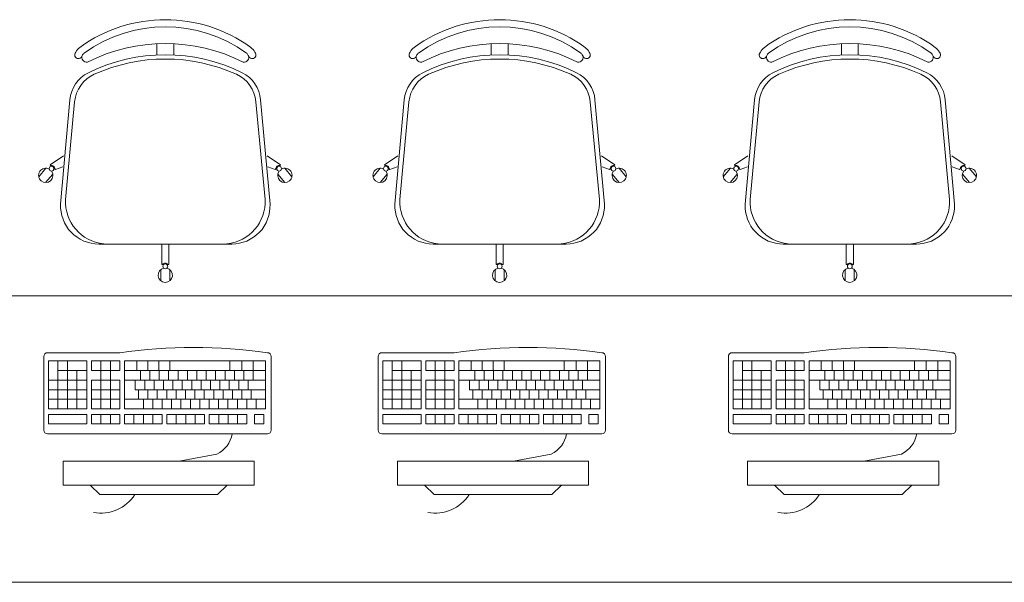
# Model space of a CAD drawing. Extents: x -5676 to -5473, y 1200 to 1564.
# Drawn here: x -5556 to -5554, y 1226 to 1227 of the extents above; entities that cross this region are included whole.
import ezdxf

# ---------------------------------------------------------------- set-up
doc = ezdxf.new("R2010")
doc.units = 0
doc.header["$LTSCALE"] = 4
doc.header["$MEASUREMENT"] = 0
doc.layers.add('MOBILIÁRIO', color=9, linetype='CONTINUOUS', lineweight=20)

msp = doc.modelspace()

# ---------------------------------------------------------------- linework, layer by layer
at = {"layer": 'MOBILIÁRIO'}
for p, q in [((-5555.4798, 1227.0608), (-5555.4798, 1227.0843)), ((-5555.4448, 1227.0608), (-5555.4448, 1227.0843)), ((-5554.7798, 1227.0608), (-5554.7798, 1227.0843)), ((-5554.7448, 1227.0608), (-5554.7448, 1227.0843)), ((-5554.0466, 1227.0608), (-5554.0466, 1227.0843)), ((-5554.0116, 1227.0608), (-5554.0116, 1227.0843)), ((-5555.6815, 1226.7483), (-5555.6619, 1226.967)), ((-5555.671, 1226.7583), (-5555.6521, 1226.963)), ((-5555.2535, 1226.7583), (-5555.2725, 1226.963)), ((-5555.2431, 1226.7483), (-5555.2627, 1226.967)), ((-5554.9815, 1226.7483), (-5554.9619, 1226.967)), ((-5554.971, 1226.7583), (-5554.9521, 1226.963)), ((-5554.5535, 1226.7583), (-5554.5725, 1226.963)), ((-5554.5431, 1226.7483), (-5554.5627, 1226.967)), ((-5554.2483, 1226.7483), (-5554.2287, 1226.967)), ((-5554.2379, 1226.7583), (-5554.2189, 1226.963)), ((-5553.8204, 1226.7583), (-5553.8394, 1226.963)), ((-5553.8099, 1226.7483), (-5553.8295, 1226.967)), ((-5555.6756, 1226.8494), (-5555.7036, 1226.8307)), ((-5555.249, 1226.8494), (-5555.221, 1226.8307)), ((-5554.9756, 1226.8494), (-5555.0036, 1226.8307)), ((-5554.549, 1226.8494), (-5554.521, 1226.8307)), ((-5554.2425, 1226.8494), (-5554.2704, 1226.8307)), ((-5553.8158, 1226.8494), (-5553.7878, 1226.8307)), ((-5555.7021, 1226.8294), (-5555.7036, 1226.8307)), ((-5555.2225, 1226.8294), (-5555.221, 1226.8307)), ((-5555.0021, 1226.8294), (-5555.0036, 1226.8307)), ((-5554.5225, 1226.8294), (-5554.521, 1226.8307)), ((-5554.269, 1226.8294), (-5554.2704, 1226.8307)), ((-5553.7893, 1226.8294), (-5553.7878, 1226.8307)), ((-5555.7123, 1226.8235), (-5555.7273, 1226.8057)), ((-5555.6978, 1226.8114), (-5555.7128, 1226.7936)), ((-5555.6921, 1226.821), (-5555.6936, 1226.8222)), ((-5555.6766, 1226.8266), (-5555.6921, 1226.821)), ((-5555.2479, 1226.8266), (-5555.2325, 1226.821)), ((-5555.2325, 1226.821), (-5555.231, 1226.8222)), ((-5555.2268, 1226.8114), (-5555.2118, 1226.7936)), ((-5555.2123, 1226.8235), (-5555.1973, 1226.8057)), ((-5555.0123, 1226.8235), (-5555.0273, 1226.8057)), ((-5554.9978, 1226.8114), (-5555.0128, 1226.7936)), ((-5554.9921, 1226.821), (-5554.9936, 1226.8222)), ((-5554.9766, 1226.8266), (-5554.9921, 1226.821)), ((-5554.5479, 1226.8266), (-5554.5325, 1226.821)), ((-5554.5325, 1226.821), (-5554.531, 1226.8222)), ((-5554.5268, 1226.8114), (-5554.5118, 1226.7936)), ((-5554.5123, 1226.8235), (-5554.4973, 1226.8057)), ((-5554.2791, 1226.8235), (-5554.2941, 1226.8057)), ((-5554.2647, 1226.8114), (-5554.2796, 1226.7936)), ((-5554.2589, 1226.821), (-5554.2604, 1226.8222)), ((-5554.2435, 1226.8266), (-5554.2589, 1226.821)), ((-5553.8148, 1226.8266), (-5553.7993, 1226.821)), ((-5553.7993, 1226.821), (-5553.7979, 1226.8222)), ((-5553.7936, 1226.8114), (-5553.7786, 1226.7936)), ((-5553.7792, 1226.8235), (-5553.7642, 1226.8057)), ((-5555.323, 1226.6647), (-5555.6016, 1226.6647)), ((-5555.4698, 1226.6647), (-5555.4698, 1226.6222)), ((-5555.4548, 1226.6647), (-5555.4548, 1226.6222)), ((-5554.623, 1226.6647), (-5554.9016, 1226.6647)), ((-5554.7698, 1226.6647), (-5554.7698, 1226.6222)), ((-5554.7548, 1226.6647), (-5554.7548, 1226.6222)), ((-5553.8898, 1226.6647), (-5554.1684, 1226.6647)), ((-5554.0366, 1226.6647), (-5554.0366, 1226.6222)), ((-5554.0216, 1226.6647), (-5554.0216, 1226.6222)), ((-5555.4679, 1226.6222), (-5555.4698, 1226.6222)), ((-5555.4548, 1226.6222), (-5555.4567, 1226.6222)), ((-5554.7679, 1226.6222), (-5554.7698, 1226.6222)), ((-5554.7548, 1226.6222), (-5554.7567, 1226.6222)), ((-5554.0347, 1226.6222), (-5554.0366, 1226.6222)), ((-5554.0216, 1226.6222), (-5554.0235, 1226.6222)), ((-5555.4719, 1226.6112), (-5555.4719, 1226.5879)), ((-5555.453, 1226.6112), (-5555.453, 1226.5879)), ((-5554.7719, 1226.6112), (-5554.7719, 1226.5879)), ((-5554.753, 1226.6112), (-5554.753, 1226.5879)), ((-5554.0387, 1226.6112), (-5554.0387, 1226.5879)), ((-5554.0198, 1226.6112), (-5554.0198, 1226.5879)), ((-5555.7087, 1226.4372), (-5555.5577, 1226.4372)), ((-5555.0087, 1226.4372), (-5554.8577, 1226.4372)), ((-5554.2755, 1226.4372), (-5554.1245, 1226.4372)), ((-5555.7167, 1226.2752), (-5555.7167, 1226.4292)), ((-5555.6267, 1226.4199), (-5555.7067, 1226.4199)), ((-5555.7067, 1226.3199), (-5555.7067, 1226.4199)), ((-5555.687, 1226.3199), (-5555.687, 1226.4199)), ((-5555.6674, 1226.3199), (-5555.6674, 1226.4199)), ((-5555.6267, 1226.3199), (-5555.6267, 1226.4199)), ((-5555.6167, 1226.3999), (-5555.6167, 1226.4199)), ((-5555.5577, 1226.4199), (-5555.6167, 1226.4199)), ((-5555.597, 1226.4199), (-5555.597, 1226.3199)), ((-5555.5774, 1226.4199), (-5555.5774, 1226.3199)), ((-5555.5577, 1226.3999), (-5555.5577, 1226.4199)), ((-5555.5477, 1226.3199), (-5555.5477, 1226.4199)), ((-5555.2525, 1226.4199), (-5555.5477, 1226.4199)), ((-5555.5222, 1226.4199), (-5555.5222, 1226.3999)), ((-5555.499, 1226.4199), (-5555.499, 1226.3999)), ((-5555.4758, 1226.4199), (-5555.4758, 1226.3999)), ((-5555.4758, 1226.4199), (-5555.4758, 1226.3999)), ((-5555.4526, 1226.4199), (-5555.4526, 1226.3999)), ((-5555.3272, 1226.3998), (-5555.3272, 1226.4199)), ((-5555.3022, 1226.3998), (-5555.3022, 1226.4199)), ((-5555.2782, 1226.3998), (-5555.2782, 1226.4199)), ((-5555.2525, 1226.3998), (-5555.2525, 1226.4199)), ((-5555.2405, 1226.4292), (-5555.2405, 1226.2752)), ((-5555.0167, 1226.2752), (-5555.0167, 1226.4292)), ((-5554.9267, 1226.4199), (-5555.0067, 1226.4199)), ((-5555.0067, 1226.3199), (-5555.0067, 1226.4199)), ((-5554.987, 1226.3199), (-5554.987, 1226.4199)), ((-5554.9674, 1226.3199), (-5554.9674, 1226.4199)), ((-5554.9267, 1226.3199), (-5554.9267, 1226.4199)), ((-5554.9167, 1226.3999), (-5554.9167, 1226.4199)), ((-5554.8577, 1226.4199), (-5554.9167, 1226.4199)), ((-5554.897, 1226.4199), (-5554.897, 1226.3199)), ((-5554.8774, 1226.4199), (-5554.8774, 1226.3199)), ((-5554.8577, 1226.3999), (-5554.8577, 1226.4199)), ((-5554.8477, 1226.3199), (-5554.8477, 1226.4199)), ((-5554.5525, 1226.4199), (-5554.8477, 1226.4199)), ((-5554.8222, 1226.4199), (-5554.8222, 1226.3999)), ((-5554.799, 1226.4199), (-5554.799, 1226.3999)), ((-5554.7758, 1226.4199), (-5554.7758, 1226.3999)), ((-5554.7758, 1226.4199), (-5554.7758, 1226.3999)), ((-5554.7526, 1226.4199), (-5554.7526, 1226.3999)), ((-5554.6272, 1226.3998), (-5554.6272, 1226.4199)), ((-5554.6022, 1226.3998), (-5554.6022, 1226.4199)), ((-5554.5782, 1226.3998), (-5554.5782, 1226.4199)), ((-5554.5525, 1226.3998), (-5554.5525, 1226.4199)), ((-5554.5405, 1226.4292), (-5554.5405, 1226.2752)), ((-5554.2835, 1226.2752), (-5554.2835, 1226.4292)), ((-5554.1935, 1226.4199), (-5554.2735, 1226.4199)), ((-5554.2735, 1226.3199), (-5554.2735, 1226.4199)), ((-5554.2539, 1226.3199), (-5554.2539, 1226.4199)), ((-5554.2342, 1226.3199), (-5554.2342, 1226.4199)), ((-5554.1935, 1226.3199), (-5554.1935, 1226.4199)), ((-5554.1835, 1226.3999), (-5554.1835, 1226.4199)), ((-5554.1245, 1226.4199), (-5554.1835, 1226.4199)), ((-5554.1639, 1226.4199), (-5554.1639, 1226.3199)), ((-5554.1442, 1226.4199), (-5554.1442, 1226.3199)), ((-5554.1245, 1226.3999), (-5554.1245, 1226.4199)), ((-5554.1145, 1226.3199), (-5554.1145, 1226.4199)), ((-5553.8193, 1226.4199), (-5554.1145, 1226.4199)), ((-5554.089, 1226.4199), (-5554.089, 1226.3999)), ((-5554.0658, 1226.4199), (-5554.0658, 1226.3999)), ((-5554.0426, 1226.4199), (-5554.0426, 1226.3999)), ((-5554.0426, 1226.4199), (-5554.0426, 1226.3999)), ((-5554.0195, 1226.4199), (-5554.0195, 1226.3999)), ((-5553.8941, 1226.3998), (-5553.8941, 1226.4199)), ((-5553.869, 1226.3998), (-5553.869, 1226.4199)), ((-5553.8451, 1226.3998), (-5553.8451, 1226.4199)), ((-5553.8193, 1226.3998), (-5553.8193, 1226.4199)), ((-5553.8073, 1226.4292), (-5553.8073, 1226.2752)), ((-5555.6267, 1226.3999), (-5555.687, 1226.3999)), ((-5555.6477, 1226.3199), (-5555.6477, 1226.3999)), ((-5555.5577, 1226.3999), (-5555.6167, 1226.3999)), ((-5555.2525, 1226.3999), (-5555.5477, 1226.3999)), ((-5555.5144, 1226.3799), (-5555.5144, 1226.3999)), ((-5555.4947, 1226.3799), (-5555.4947, 1226.3999)), ((-5555.475, 1226.3799), (-5555.475, 1226.3999)), ((-5555.4554, 1226.3799), (-5555.4554, 1226.3999)), ((-5555.4357, 1226.3799), (-5555.4357, 1226.3999)), ((-5555.416, 1226.3799), (-5555.416, 1226.3999)), ((-5555.3963, 1226.3799), (-5555.3963, 1226.3999)), ((-5555.3766, 1226.3799), (-5555.3766, 1226.3999)), ((-5555.357, 1226.3799), (-5555.357, 1226.3999)), ((-5555.3373, 1226.3799), (-5555.3373, 1226.3999)), ((-5555.3176, 1226.3799), (-5555.3176, 1226.3999)), ((-5555.2979, 1226.3799), (-5555.2979, 1226.3999)), ((-5555.2782, 1226.3799), (-5555.2782, 1226.3999)), ((-5555.2525, 1226.3998), (-5555.2525, 1226.3799)), ((-5554.9267, 1226.3999), (-5554.987, 1226.3999)), ((-5554.9477, 1226.3199), (-5554.9477, 1226.3999)), ((-5554.8577, 1226.3999), (-5554.9167, 1226.3999)), ((-5554.5525, 1226.3999), (-5554.8477, 1226.3999)), ((-5554.8144, 1226.3799), (-5554.8144, 1226.3999)), ((-5554.7947, 1226.3799), (-5554.7947, 1226.3999)), ((-5554.775, 1226.3799), (-5554.775, 1226.3999)), ((-5554.7554, 1226.3799), (-5554.7554, 1226.3999)), ((-5554.7357, 1226.3799), (-5554.7357, 1226.3999)), ((-5554.716, 1226.3799), (-5554.716, 1226.3999)), ((-5554.6963, 1226.3799), (-5554.6963, 1226.3999)), ((-5554.6766, 1226.3799), (-5554.6766, 1226.3999)), ((-5554.657, 1226.3799), (-5554.657, 1226.3999)), ((-5554.6373, 1226.3799), (-5554.6373, 1226.3999)), ((-5554.6176, 1226.3799), (-5554.6176, 1226.3999)), ((-5554.5979, 1226.3799), (-5554.5979, 1226.3999)), ((-5554.5782, 1226.3799), (-5554.5782, 1226.3999)), ((-5554.5525, 1226.3998), (-5554.5525, 1226.3799)), ((-5554.1935, 1226.3999), (-5554.2539, 1226.3999)), ((-5554.2145, 1226.3199), (-5554.2145, 1226.3999)), ((-5554.1245, 1226.3999), (-5554.1835, 1226.3999)), ((-5553.8193, 1226.3999), (-5554.1145, 1226.3999)), ((-5554.0812, 1226.3799), (-5554.0812, 1226.3999)), ((-5554.0616, 1226.3799), (-5554.0616, 1226.3999)), ((-5554.0419, 1226.3799), (-5554.0419, 1226.3999)), ((-5554.0222, 1226.3799), (-5554.0222, 1226.3999)), ((-5554.0025, 1226.3799), (-5554.0025, 1226.3999)), ((-5553.9828, 1226.3799), (-5553.9828, 1226.3999)), ((-5553.9631, 1226.3799), (-5553.9631, 1226.3999)), ((-5553.9435, 1226.3799), (-5553.9435, 1226.3999)), ((-5553.9238, 1226.3799), (-5553.9238, 1226.3999)), ((-5553.9041, 1226.3799), (-5553.9041, 1226.3999)), ((-5553.8844, 1226.3799), (-5553.8844, 1226.3999)), ((-5553.8647, 1226.3799), (-5553.8647, 1226.3999)), ((-5553.8451, 1226.3799), (-5553.8451, 1226.3999)), ((-5553.8193, 1226.3998), (-5553.8193, 1226.3799)), ((-5555.6267, 1226.3799), (-5555.7067, 1226.3799)), ((-5555.5577, 1226.3799), (-5555.6167, 1226.3799)), ((-5555.6167, 1226.3199), (-5555.6167, 1226.3799)), ((-5555.5577, 1226.3199), (-5555.5577, 1226.3799)), ((-5555.2525, 1226.3799), (-5555.5477, 1226.3799)), ((-5555.5251, 1226.3593), (-5555.5251, 1226.3799)), ((-5555.5054, 1226.3593), (-5555.5054, 1226.3799)), ((-5555.4857, 1226.3593), (-5555.4857, 1226.3799)), ((-5555.466, 1226.3593), (-5555.466, 1226.3799)), ((-5555.4463, 1226.3593), (-5555.4463, 1226.3799)), ((-5555.4267, 1226.3593), (-5555.4267, 1226.3799)), ((-5555.407, 1226.3593), (-5555.407, 1226.3799)), ((-5555.3873, 1226.3593), (-5555.3873, 1226.3799)), ((-5555.3676, 1226.3593), (-5555.3676, 1226.3799)), ((-5555.3479, 1226.3593), (-5555.3479, 1226.3799)), ((-5555.3283, 1226.3593), (-5555.3283, 1226.3799)), ((-5555.3086, 1226.3593), (-5555.3086, 1226.3799)), ((-5555.2889, 1226.3593), (-5555.2889, 1226.3799)), ((-5555.2525, 1226.3799), (-5555.2525, 1226.3593)), ((-5554.9267, 1226.3799), (-5555.0067, 1226.3799)), ((-5554.8577, 1226.3799), (-5554.9167, 1226.3799)), ((-5554.9167, 1226.3199), (-5554.9167, 1226.3799)), ((-5554.8577, 1226.3199), (-5554.8577, 1226.3799)), ((-5554.5525, 1226.3799), (-5554.8477, 1226.3799)), ((-5554.8251, 1226.3593), (-5554.8251, 1226.3799)), ((-5554.8054, 1226.3593), (-5554.8054, 1226.3799)), ((-5554.7857, 1226.3593), (-5554.7857, 1226.3799)), ((-5554.766, 1226.3593), (-5554.766, 1226.3799)), ((-5554.7463, 1226.3593), (-5554.7463, 1226.3799)), ((-5554.7267, 1226.3593), (-5554.7267, 1226.3799)), ((-5554.707, 1226.3593), (-5554.707, 1226.3799)), ((-5554.6873, 1226.3593), (-5554.6873, 1226.3799)), ((-5554.6676, 1226.3593), (-5554.6676, 1226.3799)), ((-5554.6479, 1226.3593), (-5554.6479, 1226.3799)), ((-5554.6283, 1226.3593), (-5554.6283, 1226.3799)), ((-5554.6086, 1226.3593), (-5554.6086, 1226.3799)), ((-5554.5889, 1226.3593), (-5554.5889, 1226.3799)), ((-5554.5525, 1226.3799), (-5554.5525, 1226.3593)), ((-5554.1935, 1226.3799), (-5554.2735, 1226.3799)), ((-5554.1245, 1226.3799), (-5554.1835, 1226.3799)), ((-5554.1835, 1226.3199), (-5554.1835, 1226.3799)), ((-5554.1245, 1226.3199), (-5554.1245, 1226.3799)), ((-5553.8193, 1226.3799), (-5554.1145, 1226.3799)), ((-5554.0919, 1226.3593), (-5554.0919, 1226.3799)), ((-5554.0722, 1226.3593), (-5554.0722, 1226.3799)), ((-5554.0525, 1226.3593), (-5554.0525, 1226.3799)), ((-5554.0329, 1226.3593), (-5554.0329, 1226.3799)), ((-5554.0132, 1226.3593), (-5554.0132, 1226.3799)), ((-5553.9935, 1226.3593), (-5553.9935, 1226.3799)), ((-5553.9738, 1226.3593), (-5553.9738, 1226.3799)), ((-5553.9541, 1226.3593), (-5553.9541, 1226.3799)), ((-5553.9344, 1226.3593), (-5553.9344, 1226.3799)), ((-5553.9148, 1226.3593), (-5553.9148, 1226.3799)), ((-5553.8951, 1226.3593), (-5553.8951, 1226.3799)), ((-5553.8754, 1226.3593), (-5553.8754, 1226.3799)), ((-5553.8557, 1226.3593), (-5553.8557, 1226.3799)), ((-5553.8193, 1226.3799), (-5553.8193, 1226.3593)), ((-5555.6267, 1226.3593), (-5555.7067, 1226.3593)), ((-5555.5577, 1226.3593), (-5555.6167, 1226.3593)), ((-5555.5477, 1226.3397), (-5555.5477, 1226.3672)), ((-5555.2625, 1226.3593), (-5555.5251, 1226.3593)), ((-5555.5184, 1226.3593), (-5555.5251, 1226.3593)), ((-5555.5184, 1226.3593), (-5555.5184, 1226.3397)), ((-5555.4987, 1226.3593), (-5555.4987, 1226.3397)), ((-5555.479, 1226.3593), (-5555.479, 1226.3397)), ((-5555.4593, 1226.3593), (-5555.4593, 1226.3397)), ((-5555.4397, 1226.3593), (-5555.4397, 1226.3397)), ((-5555.42, 1226.3593), (-5555.42, 1226.3397)), ((-5555.4003, 1226.3593), (-5555.4003, 1226.3397)), ((-5555.3806, 1226.3593), (-5555.3806, 1226.3397)), ((-5555.3609, 1226.3593), (-5555.3609, 1226.3397)), ((-5555.3413, 1226.3593), (-5555.3413, 1226.3397)), ((-5555.3216, 1226.3593), (-5555.3216, 1226.3397)), ((-5555.3019, 1226.3593), (-5555.3019, 1226.3397)), ((-5555.2822, 1226.3593), (-5555.2822, 1226.3397)), ((-5555.2625, 1226.3593), (-5555.2525, 1226.3593)), ((-5555.2525, 1226.3593), (-5555.2525, 1226.3397)), ((-5554.9267, 1226.3593), (-5555.0067, 1226.3593)), ((-5554.8577, 1226.3593), (-5554.9167, 1226.3593)), ((-5554.8477, 1226.3397), (-5554.8477, 1226.3672)), ((-5554.5625, 1226.3593), (-5554.8251, 1226.3593)), ((-5554.8184, 1226.3593), (-5554.8251, 1226.3593)), ((-5554.8184, 1226.3593), (-5554.8184, 1226.3397)), ((-5554.7987, 1226.3593), (-5554.7987, 1226.3397)), ((-5554.779, 1226.3593), (-5554.779, 1226.3397)), ((-5554.7593, 1226.3593), (-5554.7593, 1226.3397)), ((-5554.7397, 1226.3593), (-5554.7397, 1226.3397)), ((-5554.72, 1226.3593), (-5554.72, 1226.3397)), ((-5554.7003, 1226.3593), (-5554.7003, 1226.3397)), ((-5554.6806, 1226.3593), (-5554.6806, 1226.3397)), ((-5554.6609, 1226.3593), (-5554.6609, 1226.3397)), ((-5554.6413, 1226.3593), (-5554.6413, 1226.3397)), ((-5554.6216, 1226.3593), (-5554.6216, 1226.3397)), ((-5554.6019, 1226.3593), (-5554.6019, 1226.3397)), ((-5554.5822, 1226.3593), (-5554.5822, 1226.3397)), ((-5554.5625, 1226.3593), (-5554.5525, 1226.3593)), ((-5554.5525, 1226.3593), (-5554.5525, 1226.3397)), ((-5554.1935, 1226.3593), (-5554.2735, 1226.3593)), ((-5554.1245, 1226.3593), (-5554.1835, 1226.3593)), ((-5554.1145, 1226.3397), (-5554.1145, 1226.3672)), ((-5553.8294, 1226.3593), (-5554.0919, 1226.3593)), ((-5554.0852, 1226.3593), (-5554.0919, 1226.3593)), ((-5554.0852, 1226.3593), (-5554.0852, 1226.3397)), ((-5554.0655, 1226.3593), (-5554.0655, 1226.3397)), ((-5554.0459, 1226.3593), (-5554.0459, 1226.3397)), ((-5554.0262, 1226.3593), (-5554.0262, 1226.3397)), ((-5554.0065, 1226.3593), (-5554.0065, 1226.3397)), ((-5553.9868, 1226.3593), (-5553.9868, 1226.3397)), ((-5553.9671, 1226.3593), (-5553.9671, 1226.3397)), ((-5553.9475, 1226.3593), (-5553.9475, 1226.3397)), ((-5553.9278, 1226.3593), (-5553.9278, 1226.3397)), ((-5553.9081, 1226.3593), (-5553.9081, 1226.3397)), ((-5553.8884, 1226.3593), (-5553.8884, 1226.3397)), ((-5553.8687, 1226.3593), (-5553.8687, 1226.3397)), ((-5553.849, 1226.3593), (-5553.849, 1226.3397)), ((-5553.8294, 1226.3593), (-5553.8193, 1226.3593)), ((-5553.8193, 1226.3593), (-5553.8193, 1226.3397)), ((-5555.6267, 1226.3397), (-5555.7067, 1226.3397)), ((-5555.5577, 1226.3397), (-5555.6167, 1226.3397)), ((-5555.2525, 1226.3397), (-5555.5477, 1226.3397)), ((-5555.5083, 1226.3199), (-5555.5083, 1226.3397)), ((-5555.4886, 1226.3199), (-5555.4886, 1226.3397)), ((-5555.469, 1226.3199), (-5555.469, 1226.3397)), ((-5555.4493, 1226.3199), (-5555.4493, 1226.3397)), ((-5555.4296, 1226.3199), (-5555.4296, 1226.3397)), ((-5555.4099, 1226.3199), (-5555.4099, 1226.3397)), ((-5555.3902, 1226.3199), (-5555.3902, 1226.3397)), ((-5555.3705, 1226.3199), (-5555.3705, 1226.3397)), ((-5555.3509, 1226.3199), (-5555.3509, 1226.3397)), ((-5555.3312, 1226.3199), (-5555.3312, 1226.3397)), ((-5555.3115, 1226.3199), (-5555.3115, 1226.3397)), ((-5555.2918, 1226.3199), (-5555.2918, 1226.3397)), ((-5555.2721, 1226.3199), (-5555.2721, 1226.3397)), ((-5555.2525, 1226.3199), (-5555.2525, 1226.3397)), ((-5554.9267, 1226.3397), (-5555.0067, 1226.3397)), ((-5554.8577, 1226.3397), (-5554.9167, 1226.3397)), ((-5554.5525, 1226.3397), (-5554.8477, 1226.3397)), ((-5554.8083, 1226.3199), (-5554.8083, 1226.3397)), ((-5554.7886, 1226.3199), (-5554.7886, 1226.3397)), ((-5554.769, 1226.3199), (-5554.769, 1226.3397)), ((-5554.7493, 1226.3199), (-5554.7493, 1226.3397)), ((-5554.7296, 1226.3199), (-5554.7296, 1226.3397)), ((-5554.7099, 1226.3199), (-5554.7099, 1226.3397)), ((-5554.6902, 1226.3199), (-5554.6902, 1226.3397)), ((-5554.6705, 1226.3199), (-5554.6705, 1226.3397)), ((-5554.6509, 1226.3199), (-5554.6509, 1226.3397)), ((-5554.6312, 1226.3199), (-5554.6312, 1226.3397)), ((-5554.6115, 1226.3199), (-5554.6115, 1226.3397)), ((-5554.5918, 1226.3199), (-5554.5918, 1226.3397)), ((-5554.5721, 1226.3199), (-5554.5721, 1226.3397)), ((-5554.5525, 1226.3199), (-5554.5525, 1226.3397)), ((-5554.1935, 1226.3397), (-5554.2735, 1226.3397)), ((-5554.1245, 1226.3397), (-5554.1835, 1226.3397)), ((-5553.8193, 1226.3397), (-5554.1145, 1226.3397)), ((-5554.0751, 1226.3199), (-5554.0751, 1226.3397)), ((-5554.0555, 1226.3199), (-5554.0555, 1226.3397)), ((-5554.0358, 1226.3199), (-5554.0358, 1226.3397)), ((-5554.0161, 1226.3199), (-5554.0161, 1226.3397)), ((-5553.9964, 1226.3199), (-5553.9964, 1226.3397)), ((-5553.9767, 1226.3199), (-5553.9767, 1226.3397)), ((-5553.9571, 1226.3199), (-5553.9571, 1226.3397)), ((-5553.9374, 1226.3199), (-5553.9374, 1226.3397)), ((-5553.9177, 1226.3199), (-5553.9177, 1226.3397)), ((-5553.898, 1226.3199), (-5553.898, 1226.3397)), ((-5553.8783, 1226.3199), (-5553.8783, 1226.3397)), ((-5553.8587, 1226.3199), (-5553.8587, 1226.3397)), ((-5553.839, 1226.3199), (-5553.839, 1226.3397)), ((-5553.8193, 1226.3199), (-5553.8193, 1226.3397)), ((-5555.6267, 1226.3199), (-5555.7067, 1226.3199)), ((-5555.5577, 1226.3199), (-5555.6167, 1226.3199)), ((-5555.2525, 1226.3199), (-5555.5477, 1226.3199)), ((-5554.9267, 1226.3199), (-5555.0067, 1226.3199)), ((-5554.8577, 1226.3199), (-5554.9167, 1226.3199)), ((-5554.5525, 1226.3199), (-5554.8477, 1226.3199)), ((-5554.1935, 1226.3199), (-5554.2735, 1226.3199)), ((-5554.1245, 1226.3199), (-5554.1835, 1226.3199)), ((-5553.8193, 1226.3199), (-5554.1145, 1226.3199)), ((-5555.7067, 1226.2882), (-5555.7067, 1226.3079)), ((-5555.7067, 1226.3079), (-5555.6267, 1226.3079)), ((-5555.6267, 1226.3079), (-5555.6267, 1226.2882)), ((-5555.6167, 1226.3032), (-5555.6167, 1226.3079)), ((-5555.6167, 1226.3079), (-5555.5577, 1226.3079)), ((-5555.6167, 1226.3032), (-5555.6167, 1226.2882)), ((-5555.597, 1226.3079), (-5555.597, 1226.2882)), ((-5555.5774, 1226.3079), (-5555.5774, 1226.2882)), ((-5555.5577, 1226.3079), (-5555.5577, 1226.2882)), ((-5555.5477, 1226.2882), (-5555.5477, 1226.3079)), ((-5555.5477, 1226.3079), (-5555.5083, 1226.3079)), ((-5555.528, 1226.2882), (-5555.528, 1226.3079)), ((-5555.5083, 1226.2882), (-5555.5083, 1226.3079)), ((-5555.5083, 1226.2882), (-5555.5083, 1226.3079)), ((-5555.5083, 1226.3079), (-5555.469, 1226.3079)), ((-5555.5083, 1226.2882), (-5555.5083, 1226.3079)), ((-5555.5083, 1226.2882), (-5555.5083, 1226.3032)), ((-5555.5083, 1226.2882), (-5555.5083, 1226.3032)), ((-5555.4886, 1226.2882), (-5555.4886, 1226.3079)), ((-5555.469, 1226.2882), (-5555.469, 1226.3079)), ((-5555.459, 1226.2882), (-5555.459, 1226.3079)), ((-5555.459, 1226.3079), (-5555.4393, 1226.3079)), ((-5555.4393, 1226.2882), (-5555.4393, 1226.3079)), ((-5555.4393, 1226.2882), (-5555.4393, 1226.3079)), ((-5555.4393, 1226.3079), (-5555.3802, 1226.3079)), ((-5555.4393, 1226.2882), (-5555.4393, 1226.3032)), ((-5555.4196, 1226.2882), (-5555.4196, 1226.3079)), ((-5555.3999, 1226.2882), (-5555.3999, 1226.3079)), ((-5555.3802, 1226.2882), (-5555.3802, 1226.3079)), ((-5555.3702, 1226.2882), (-5555.3702, 1226.3079)), ((-5555.3702, 1226.2882), (-5555.3702, 1226.3079)), ((-5555.3702, 1226.3079), (-5555.3505, 1226.3079)), ((-5555.3505, 1226.2882), (-5555.3505, 1226.3079)), ((-5555.3505, 1226.2882), (-5555.3505, 1226.3079)), ((-5555.3505, 1226.3079), (-5555.2915, 1226.3079)), ((-5555.3505, 1226.2882), (-5555.3505, 1226.3032)), ((-5555.3309, 1226.2882), (-5555.3309, 1226.3079)), ((-5555.3112, 1226.2882), (-5555.3112, 1226.3079)), ((-5555.2915, 1226.2882), (-5555.2915, 1226.3079)), ((-5555.2755, 1226.2882), (-5555.2755, 1226.3079)), ((-5555.2755, 1226.3079), (-5555.2558, 1226.3079)), ((-5555.2558, 1226.2882), (-5555.2558, 1226.3079)), ((-5555.0067, 1226.2882), (-5555.0067, 1226.3079)), ((-5555.0067, 1226.3079), (-5554.9267, 1226.3079)), ((-5554.9267, 1226.3079), (-5554.9267, 1226.2882)), ((-5554.9167, 1226.3032), (-5554.9167, 1226.3079)), ((-5554.9167, 1226.3079), (-5554.8577, 1226.3079)), ((-5554.9167, 1226.3032), (-5554.9167, 1226.2882)), ((-5554.897, 1226.3079), (-5554.897, 1226.2882)), ((-5554.8774, 1226.3079), (-5554.8774, 1226.2882)), ((-5554.8577, 1226.3079), (-5554.8577, 1226.2882)), ((-5554.8477, 1226.2882), (-5554.8477, 1226.3079)), ((-5554.8477, 1226.3079), (-5554.8083, 1226.3079)), ((-5554.828, 1226.2882), (-5554.828, 1226.3079)), ((-5554.8083, 1226.2882), (-5554.8083, 1226.3079)), ((-5554.8083, 1226.2882), (-5554.8083, 1226.3079)), ((-5554.8083, 1226.3079), (-5554.769, 1226.3079)), ((-5554.8083, 1226.2882), (-5554.8083, 1226.3079)), ((-5554.8083, 1226.2882), (-5554.8083, 1226.3032)), ((-5554.8083, 1226.2882), (-5554.8083, 1226.3032)), ((-5554.7886, 1226.2882), (-5554.7886, 1226.3079)), ((-5554.769, 1226.2882), (-5554.769, 1226.3079)), ((-5554.759, 1226.2882), (-5554.759, 1226.3079)), ((-5554.759, 1226.3079), (-5554.7393, 1226.3079)), ((-5554.7393, 1226.2882), (-5554.7393, 1226.3079)), ((-5554.7393, 1226.2882), (-5554.7393, 1226.3079)), ((-5554.7393, 1226.3079), (-5554.6802, 1226.3079)), ((-5554.7393, 1226.2882), (-5554.7393, 1226.3032)), ((-5554.7196, 1226.2882), (-5554.7196, 1226.3079)), ((-5554.6999, 1226.2882), (-5554.6999, 1226.3079)), ((-5554.6802, 1226.2882), (-5554.6802, 1226.3079)), ((-5554.6702, 1226.2882), (-5554.6702, 1226.3079)), ((-5554.6702, 1226.2882), (-5554.6702, 1226.3079)), ((-5554.6702, 1226.3079), (-5554.6505, 1226.3079)), ((-5554.6505, 1226.2882), (-5554.6505, 1226.3079)), ((-5554.6505, 1226.2882), (-5554.6505, 1226.3079)), ((-5554.6505, 1226.3079), (-5554.5915, 1226.3079)), ((-5554.6505, 1226.2882), (-5554.6505, 1226.3032)), ((-5554.6309, 1226.2882), (-5554.6309, 1226.3079)), ((-5554.6112, 1226.2882), (-5554.6112, 1226.3079)), ((-5554.5915, 1226.2882), (-5554.5915, 1226.3079)), ((-5554.5755, 1226.2882), (-5554.5755, 1226.3079)), ((-5554.5755, 1226.3079), (-5554.5558, 1226.3079)), ((-5554.5558, 1226.2882), (-5554.5558, 1226.3079)), ((-5554.2735, 1226.2882), (-5554.2735, 1226.3079)), ((-5554.2735, 1226.3079), (-5554.1935, 1226.3079)), ((-5554.1935, 1226.3079), (-5554.1935, 1226.2882)), ((-5554.1835, 1226.3032), (-5554.1835, 1226.3079)), ((-5554.1835, 1226.3079), (-5554.1245, 1226.3079)), ((-5554.1835, 1226.3032), (-5554.1835, 1226.2882)), ((-5554.1639, 1226.3079), (-5554.1639, 1226.2882)), ((-5554.1442, 1226.3079), (-5554.1442, 1226.2882)), ((-5554.1245, 1226.3079), (-5554.1245, 1226.2882)), ((-5554.1145, 1226.2882), (-5554.1145, 1226.3079)), ((-5554.1145, 1226.3079), (-5554.0751, 1226.3079)), ((-5554.0948, 1226.2882), (-5554.0948, 1226.3079)), ((-5554.0751, 1226.2882), (-5554.0751, 1226.3079)), ((-5554.0751, 1226.2882), (-5554.0751, 1226.3079)), ((-5554.0751, 1226.3079), (-5554.0358, 1226.3079)), ((-5554.0751, 1226.2882), (-5554.0751, 1226.3079)), ((-5554.0751, 1226.2882), (-5554.0751, 1226.3032)), ((-5554.0751, 1226.2882), (-5554.0751, 1226.3032)), ((-5554.0555, 1226.2882), (-5554.0555, 1226.3079)), ((-5554.0358, 1226.2882), (-5554.0358, 1226.3079)), ((-5554.0258, 1226.2882), (-5554.0258, 1226.3079)), ((-5554.0258, 1226.3079), (-5554.0061, 1226.3079)), ((-5554.0061, 1226.2882), (-5554.0061, 1226.3079)), ((-5554.0061, 1226.2882), (-5554.0061, 1226.3079)), ((-5554.0061, 1226.3079), (-5553.9471, 1226.3079)), ((-5554.0061, 1226.2882), (-5554.0061, 1226.3032)), ((-5553.9864, 1226.2882), (-5553.9864, 1226.3079)), ((-5553.9667, 1226.2882), (-5553.9667, 1226.3079)), ((-5553.9471, 1226.2882), (-5553.9471, 1226.3079)), ((-5553.9371, 1226.2882), (-5553.9371, 1226.3079)), ((-5553.9371, 1226.2882), (-5553.9371, 1226.3079)), ((-5553.9371, 1226.3079), (-5553.9174, 1226.3079)), ((-5553.9174, 1226.2882), (-5553.9174, 1226.3079)), ((-5553.9174, 1226.2882), (-5553.9174, 1226.3079)), ((-5553.9174, 1226.3079), (-5553.8583, 1226.3079)), ((-5553.9174, 1226.2882), (-5553.9174, 1226.3032)), ((-5553.8977, 1226.2882), (-5553.8977, 1226.3079)), ((-5553.878, 1226.2882), (-5553.878, 1226.3079)), ((-5553.8583, 1226.2882), (-5553.8583, 1226.3079)), ((-5553.8424, 1226.2882), (-5553.8424, 1226.3079)), ((-5553.8424, 1226.3079), (-5553.8227, 1226.3079)), ((-5553.8227, 1226.2882), (-5553.8227, 1226.3079)), ((-5555.6267, 1226.2882), (-5555.7067, 1226.2882)), ((-5555.5577, 1226.2882), (-5555.6167, 1226.2882)), ((-5555.5577, 1226.2882), (-5555.5656, 1226.2882)), ((-5555.5577, 1226.2882), (-5555.5656, 1226.2882)), ((-5555.5083, 1226.2882), (-5555.5477, 1226.2882)), ((-5555.5083, 1226.2882), (-5555.5477, 1226.2882)), ((-5555.5083, 1226.2882), (-5555.5477, 1226.2882)), ((-5555.469, 1226.2882), (-5555.5083, 1226.2882)), ((-5555.469, 1226.2882), (-5555.5083, 1226.2882)), ((-5555.4817, 1226.2882), (-5555.469, 1226.2882)), ((-5555.4393, 1226.2882), (-5555.459, 1226.2882)), ((-5555.4393, 1226.2882), (-5555.459, 1226.2882)), ((-5555.3802, 1226.2882), (-5555.4393, 1226.2882)), ((-5555.3505, 1226.2882), (-5555.3702, 1226.2882)), ((-5555.3505, 1226.2882), (-5555.3702, 1226.2882)), ((-5555.2915, 1226.2882), (-5555.3505, 1226.2882)), ((-5555.2558, 1226.2882), (-5555.2755, 1226.2882)), ((-5554.9267, 1226.2882), (-5555.0067, 1226.2882)), ((-5554.8577, 1226.2882), (-5554.9167, 1226.2882)), ((-5554.8577, 1226.2882), (-5554.8656, 1226.2882)), ((-5554.8577, 1226.2882), (-5554.8656, 1226.2882)), ((-5554.8083, 1226.2882), (-5554.8477, 1226.2882)), ((-5554.8083, 1226.2882), (-5554.8477, 1226.2882)), ((-5554.8083, 1226.2882), (-5554.8477, 1226.2882)), ((-5554.769, 1226.2882), (-5554.8083, 1226.2882)), ((-5554.769, 1226.2882), (-5554.8083, 1226.2882)), ((-5554.7817, 1226.2882), (-5554.769, 1226.2882)), ((-5554.7393, 1226.2882), (-5554.759, 1226.2882)), ((-5554.7393, 1226.2882), (-5554.759, 1226.2882)), ((-5554.6802, 1226.2882), (-5554.7393, 1226.2882)), ((-5554.6505, 1226.2882), (-5554.6702, 1226.2882)), ((-5554.6505, 1226.2882), (-5554.6702, 1226.2882)), ((-5554.5915, 1226.2882), (-5554.6505, 1226.2882)), ((-5554.5558, 1226.2882), (-5554.5755, 1226.2882)), ((-5554.1935, 1226.2882), (-5554.2735, 1226.2882)), ((-5554.1245, 1226.2882), (-5554.1835, 1226.2882)), ((-5554.1245, 1226.2882), (-5554.1325, 1226.2882)), ((-5554.1245, 1226.2882), (-5554.1325, 1226.2882)), ((-5554.0751, 1226.2882), (-5554.1145, 1226.2882)), ((-5554.0751, 1226.2882), (-5554.1145, 1226.2882)), ((-5554.0751, 1226.2882), (-5554.1145, 1226.2882)), ((-5554.0358, 1226.2882), (-5554.0751, 1226.2882)), ((-5554.0358, 1226.2882), (-5554.0751, 1226.2882)), ((-5554.0485, 1226.2882), (-5554.0358, 1226.2882)), ((-5554.0061, 1226.2882), (-5554.0258, 1226.2882)), ((-5554.0061, 1226.2882), (-5554.0258, 1226.2882)), ((-5553.9471, 1226.2882), (-5554.0061, 1226.2882)), ((-5553.9174, 1226.2882), (-5553.9371, 1226.2882)), ((-5553.9174, 1226.2882), (-5553.9371, 1226.2882)), ((-5553.8583, 1226.2882), (-5553.9174, 1226.2882)), ((-5553.8227, 1226.2882), (-5553.8424, 1226.2882)), ((-5555.2485, 1226.2672), (-5555.7087, 1226.2672)), ((-5554.5485, 1226.2672), (-5555.0087, 1226.2672)), ((-5553.8153, 1226.2672), (-5554.2755, 1226.2672)), ((-5555.6763, 1226.16), (-5555.6763, 1226.21)), ((-5555.6763, 1226.21), (-5555.2763, 1226.21)), ((-5555.3544, 1226.2249), (-5555.4332, 1226.21)), ((-5555.2763, 1226.21), (-5555.2763, 1226.16)), ((-5554.9763, 1226.16), (-5554.9763, 1226.21)), ((-5554.9763, 1226.21), (-5554.5763, 1226.21)), ((-5554.6544, 1226.2249), (-5554.7332, 1226.21)), ((-5554.5763, 1226.21), (-5554.5763, 1226.16)), ((-5554.2431, 1226.16), (-5554.2431, 1226.21)), ((-5554.2431, 1226.21), (-5553.8431, 1226.21)), ((-5553.9213, 1226.2249), (-5554, 1226.21)), ((-5553.8431, 1226.21), (-5553.8431, 1226.16)), ((-5555.6763, 1226.16), (-5555.2763, 1226.16)), ((-5555.5997, 1226.14), (-5555.6197, 1226.16)), ((-5555.3528, 1226.14), (-5555.3328, 1226.16)), ((-5554.9763, 1226.16), (-5554.5763, 1226.16)), ((-5554.8997, 1226.14), (-5554.9197, 1226.16)), ((-5554.6528, 1226.14), (-5554.6328, 1226.16)), ((-5554.2431, 1226.16), (-5553.8431, 1226.16)), ((-5554.1666, 1226.14), (-5554.1866, 1226.16)), ((-5553.9196, 1226.14), (-5553.8996, 1226.16)), ((-5555.5997, 1226.14), (-5555.3528, 1226.14)), ((-5554.8997, 1226.14), (-5554.6528, 1226.14)), ((-5554.1666, 1226.14), (-5553.9196, 1226.14))]:
    msp.add_line(p, q, dxfattribs=at)
for points in [[(-5555.6254, 1227.0459, -0.237888), (-5555.2992, 1227.0459, 0.605717), (-5555.2885, 1227.06, 0.122717), (-5555.2923, 1227.0647, 0.323529), (-5555.6323, 1227.0647, 0.122717), (-5555.6361, 1227.06, 0.605717)], [(-5554.9254, 1227.0459, -0.237888), (-5554.5992, 1227.0459, 0.605717), (-5554.5885, 1227.06, 0.122717), (-5554.5923, 1227.0647, 0.323529), (-5554.9323, 1227.0647, 0.122717), (-5554.9361, 1227.06, 0.605717)], [(-5554.1922, 1227.0459, -0.237888), (-5553.866, 1227.0459, 0.605717), (-5553.8553, 1227.06, 0.122717), (-5553.8591, 1227.0647, 0.323529), (-5554.1991, 1227.0647, 0.122717), (-5554.2029, 1227.06, 0.605717)]]:
    msp.add_lwpolyline(points, format="xyb", close=True, dxfattribs=at)
msp.add_lwpolyline([(-5557.229, 1225.9562), (-5552.329, 1225.9562), (-5552.329, 1226.5562), (-5557.229, 1226.5562)], close=True, dxfattribs=at)
for centre in [(-5555.7005, 1226.8227), (-5555.2241, 1226.8227), (-5555.0005, 1226.8227), (-5554.5241, 1226.8227), (-5554.2673, 1226.8227), (-5553.7909, 1226.8227), (-5555.4623, 1226.6181), (-5554.7623, 1226.6181), (-5554.0291, 1226.6181)]:
    msp.add_circle(centre, 0.005, dxfattribs=at)
for centre, radius, start, end in [((-5555.4623, 1226.8295), 0.3052, 54.1238, 125.8762), ((-5554.7623, 1226.8295), 0.3052, 54.1238, 125.8762), ((-5554.0291, 1226.8295), 0.3052, 54.1238, 125.8762), ((-5555.6248, 1227.0547), 0.0275, 126.5429, 154.8545), ((-5555.2998, 1227.0547), 0.0275, 25.1455, 53.4571), ((-5554.9248, 1227.0547), 0.0275, 126.5429, 154.8545), ((-5554.5998, 1227.0547), 0.0275, 25.1455, 53.4571), ((-5554.1916, 1227.0547), 0.0275, 126.5429, 154.8545), ((-5553.8666, 1227.0547), 0.0275, 25.1455, 53.4571), ((-5555.6442, 1227.0609), 0.00782, 134.6745, 330.1891), ((-5555.4623, 1226.6991), 0.3622, 63.6047, 116.3953), ((-5555.2998, 1227.0547), 0.0125, 25.1455, 53.1301), ((-5555.2804, 1227.0609), 0.00782, 209.8109, 45.3255), ((-5554.9442, 1227.0609), 0.00782, 134.6745, 330.1891), ((-5554.7623, 1226.6991), 0.3622, 63.6047, 116.3953), ((-5554.5998, 1227.0547), 0.0125, 25.1455, 53.1301), ((-5554.5804, 1227.0609), 0.00782, 209.8109, 45.3255), ((-5554.211, 1227.0609), 0.00782, 134.6745, 330.1891), ((-5554.0291, 1226.6991), 0.3622, 63.6047, 116.3953), ((-5553.8666, 1227.0547), 0.0125, 25.1455, 53.1301), ((-5553.8472, 1227.0609), 0.00782, 209.8109, 45.3255), ((-5555.4623, 1226.6901), 0.3622, 65.7361, 114.2639), ((-5554.7623, 1226.6901), 0.3622, 65.7361, 114.2639), ((-5554.0291, 1226.6901), 0.3622, 65.7361, 114.2639), ((-5555.5922, 1226.9608), 0.07, 116.3953, 174.8788), ((-5555.5824, 1226.9565), 0.07, 114.2639, 174.7001), ((-5555.3422, 1226.9565), 0.07, 5.2999, 65.7361), ((-5555.3324, 1226.9608), 0.07, 5.1212, 63.6047), ((-5554.8922, 1226.9608), 0.07, 116.3953, 174.8788), ((-5554.8824, 1226.9565), 0.07, 114.2639, 174.7001), ((-5554.6422, 1226.9565), 0.07, 5.2999, 65.7361), ((-5554.6324, 1226.9608), 0.07, 5.1212, 63.6047), ((-5554.159, 1226.9608), 0.07, 116.3953, 174.8788), ((-5554.1492, 1226.9565), 0.07, 114.2639, 174.7001), ((-5553.9091, 1226.9565), 0.07, 5.2999, 65.7361), ((-5553.8992, 1226.9608), 0.07, 5.1212, 63.6047), ((-5555.7011, 1226.822), 0.0075, 1.8103, 98.1897), ((-5555.2235, 1226.822), 0.0075, 81.8103, 178.1897), ((-5555.0011, 1226.822), 0.0075, 1.8103, 98.1897), ((-5554.5235, 1226.822), 0.0075, 81.8103, 178.1897), ((-5554.2679, 1226.822), 0.0075, 1.8103, 98.1897), ((-5553.7904, 1226.822), 0.0075, 81.8103, 178.1897), ((-5555.7125, 1226.8086), 0.015, 61.6334, 37.4537), ((-5555.212, 1226.8086), 0.015, 142.5463, 118.3666), ((-5555.0125, 1226.8086), 0.015, 61.6334, 37.4537), ((-5554.512, 1226.8086), 0.015, 142.5463, 118.3666), ((-5554.2794, 1226.8086), 0.015, 61.6334, 37.4537), ((-5553.7789, 1226.8086), 0.015, 142.5463, 118.3666), ((-5555.6016, 1226.7447), 0.08, 177.4308, 270), ((-5555.5825, 1226.7533), 0.0887, 176.7478, 264.4075), ((-5555.3421, 1226.7533), 0.0887, 275.5925, 3.2522), ((-5555.323, 1226.7447), 0.08, 270, 2.5692), ((-5554.9016, 1226.7447), 0.08, 177.4308, 270), ((-5554.8825, 1226.7533), 0.0887, 176.7478, 264.4075), ((-5554.6421, 1226.7533), 0.0887, 275.5925, 3.2522), ((-5554.623, 1226.7447), 0.08, 270, 2.5692), ((-5554.1684, 1226.7447), 0.08, 177.4308, 270), ((-5554.1493, 1226.7533), 0.0887, 176.7478, 264.4075), ((-5553.9089, 1226.7533), 0.0887, 275.5925, 3.2522), ((-5553.8898, 1226.7447), 0.08, 270, 2.5692), ((-5555.4623, 1226.6172), 0.0075, 41.8103, 138.1897), ((-5554.7623, 1226.6172), 0.0075, 41.8103, 138.1897), ((-5554.0291, 1226.6172), 0.0075, 41.8103, 138.1897), ((-5555.4624, 1226.5995), 0.015, 101.6334, 77.4537), ((-5554.7624, 1226.5995), 0.015, 101.6334, 77.4537), ((-5554.0293, 1226.5995), 0.015, 101.6334, 77.4537), ((-5555.7087, 1226.4292), 0.008, 90, 180), ((-5555.4031, 1225.3529), 1.0952, 81.8848, 98.1152), ((-5555.2485, 1226.4292), 0.008, 0, 90), ((-5555.0087, 1226.4292), 0.008, 90, 180), ((-5554.7031, 1225.3529), 1.0952, 81.8848, 98.1152), ((-5554.5485, 1226.4292), 0.008, 0, 90), ((-5554.2755, 1226.4292), 0.008, 90, 180), ((-5553.9699, 1225.3529), 1.0952, 81.8848, 98.1152), ((-5553.8153, 1226.4292), 0.008, 0, 90), ((-5555.7087, 1226.2752), 0.008, 180, 270), ((-5555.2485, 1226.2752), 0.008, 270, 0), ((-5555.0087, 1226.2752), 0.008, 180, 270), ((-5554.5485, 1226.2752), 0.008, 270, 0), ((-5554.2755, 1226.2752), 0.008, 180, 270), ((-5553.8153, 1226.2752), 0.008, 270, 0), ((-5555.3782, 1226.2763), 0.0566, 294.7754, 350.7493), ((-5554.6782, 1226.2763), 0.0566, 294.7754, 350.7493), ((-5553.945, 1226.2763), 0.0566, 294.7754, 350.7493), ((-5555.5973, 1226.1856), 0.0846, 259.4385, 327.3713), ((-5554.8973, 1226.1856), 0.0846, 259.4385, 327.3713), ((-5554.1641, 1226.1856), 0.0846, 259.4385, 327.3713)]:
    msp.add_arc(centre, radius, start, end, dxfattribs=at)

doc.saveas('drawing.dxf')
